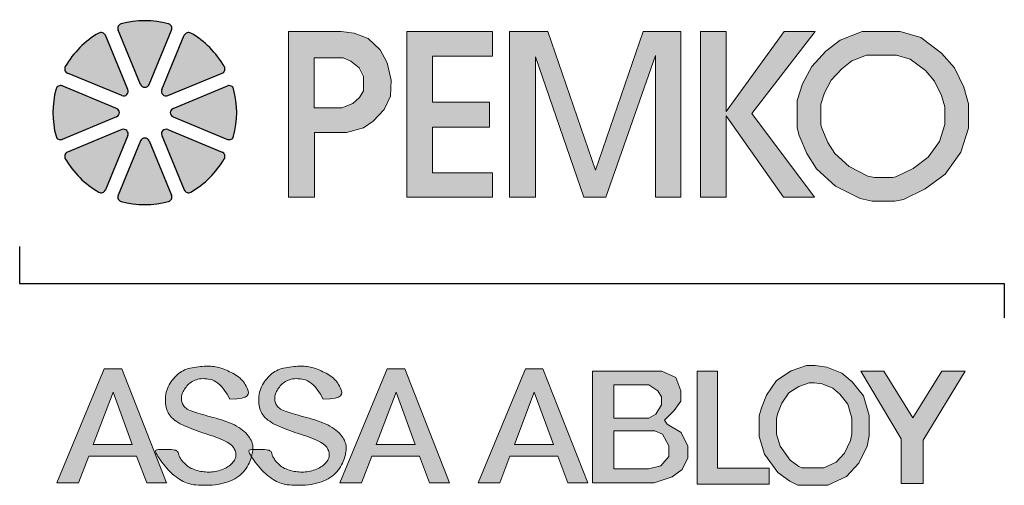
# Model space of a CAD drawing. Extents: x -2.08 to 0.77, y -2.74 to -0.07.
# Drawn here: x -2.08 to -0.9, y -2.74 to -2.19 of the extents above; entities that cross this region are included whole.
import ezdxf

# ---------------------------------------------------------------- set-up
doc = ezdxf.new("R2010")
doc.units = 0
doc.header["$LTSCALE"] = 0.2
doc.header["$MEASUREMENT"] = 0
doc.layers.get('0').update_dxf_attribs({"linetype": 'CONTINUOUS'})
doc.layers.add('R-ANNO-TEXT', color=6, linetype='CONTINUOUS')

# ---------------------------------------------------------------- blocks, each defined once
blk = doc.blocks.new('PEMKO_ASSA LOGO')
at = {"lineweight": 25}
for points in [[(0.2184, 0.8636, 0.453414), (0.2126, 0.8754, 0.131112), (0.1223, 0.8754, 0.453414), (0.1164, 0.8636), (0.1593, 0.76, 0.668179), (0.1755, 0.76)], [(0.0922, 0.8535, 0.453414), (0.0797, 0.8578, 0.131112), (0.0158, 0.7939, 0.453414), (0.02, 0.7814), (0.1236, 0.7385, 0.668179), (0.1351, 0.7499)], [(0.2552, 0.8578, 0.453414), (0.2427, 0.8535), (0.1998, 0.7499, 0.668179), (0.2113, 0.7385), (0.3149, 0.7814, 0.453414), (0.3191, 0.7939, 0.131112)], [(-0.0019, 0.6609, 0.453414), (0.01, 0.6551), (0.1136, 0.698, 0.668179), (0.1136, 0.7142), (0.01, 0.7571, 0.453414), (-0.0019, 0.7513, 0.131112)], [(0.3367, 0.7513, 0.453414), (0.3249, 0.7571), (0.2213, 0.7142, 0.668179), (0.2213, 0.698), (0.3249, 0.6551, 0.453414), (0.3367, 0.6609, 0.131112)], [(0.02, 0.6308, 0.453414), (0.0158, 0.6183, 0.131112), (0.0797, 0.5545, 0.453414), (0.0922, 0.5587), (0.1351, 0.6623, 0.668179), (0.1236, 0.6737)], [(0.1164, 0.5486, 0.453414), (0.1223, 0.5368, 0.131112), (0.2126, 0.5368, 0.453414), (0.2184, 0.5486), (0.1755, 0.6522, 0.668179), (0.1593, 0.6522)], [(0.2113, 0.6737, 0.668179), (0.1998, 0.6623), (0.2427, 0.5587, 0.453414), (0.2552, 0.5545, 0.131112), (0.3191, 0.6183, 0.453414), (0.3149, 0.6308)]]:
    blk.add_hatch(color=256, dxfattribs=at).paths.add_polyline_path(points)
h = blk.add_hatch(color=256, dxfattribs=at)
h.paths.add_polyline_path([(0.6027, 0.6901), (0.6236, 0.712), (0.636, 0.7373), (0.637, 0.7682), (0.6298, 0.801), (0.616, 0.8258), (0.5936, 0.8472), (0.5665, 0.8577), (0.5416, 0.8605), (0.4411, 0.8605), (0.4411, 0.5448), (0.4908, 0.5448), (0.4908, 0.6685), (0.5518, 0.6685), (0.5841, 0.6773)])
h.paths.add_polyline_path([(0.4903, 0.7155), (0.4903, 0.8109), (0.5456, 0.8109), (0.56, 0.8043), (0.5762, 0.7917), (0.5846, 0.7749), (0.5846, 0.7479), (0.5768, 0.7347), (0.5642, 0.7233), (0.5432, 0.7155)], flags=16)
h.paths.add_polyline_path([(0.7161, 0.6781), (0.8248, 0.6781), (0.8248, 0.7262), (0.7161, 0.7262), (0.7161, 0.814), (0.8301, 0.814), (0.8301, 0.8605), (0.6671, 0.8605), (0.6671, 0.5448), (0.8301, 0.5448), (0.8301, 0.5911), (0.7161, 0.5911)])
h.paths.add_polyline_path([(0.9122, 0.8124), (1.0046, 0.5448), (1.0465, 0.5448), (1.1413, 0.8149), (1.1413, 0.5448), (1.1892, 0.5448), (1.1892, 0.8605), (1.1178, 0.8605), (1.0269, 0.5963), (0.9357, 0.8605), (0.8627, 0.8605), (0.8627, 0.5448), (0.9122, 0.5448)])
h.paths.add_polyline_path([(1.2761, 0.7), (1.3855, 0.5448), (1.4446, 0.5448), (1.325, 0.7046), (1.4453, 0.8605), (1.3868, 0.8605), (1.2761, 0.7081), (1.2761, 0.8605), (1.2268, 0.8605), (1.2268, 0.5448), (1.2761, 0.5448)])
h.paths.add_polyline_path([(1.7233, 0.6308), (1.7377, 0.6762), (1.7377, 0.723), (1.729, 0.7547), (1.711, 0.7914), (1.6865, 0.8195), (1.6469, 0.8491), (1.6074, 0.8605), (1.535, 0.8605), (1.493, 0.8444), (1.4661, 0.823), (1.4391, 0.7941), (1.4217, 0.7612), (1.4115, 0.7293), (1.4115, 0.6771), (1.4154, 0.6622), (1.4296, 0.6281), (1.448, 0.5987), (1.4846, 0.566), (1.5311, 0.5422), (1.5542, 0.5376), (1.5975, 0.5376), (1.6138, 0.5408), (1.6556, 0.561), (1.6937, 0.5891)])
h.paths.add_polyline_path([(1.4828, 0.628), (1.4697, 0.6489), (1.4581, 0.6766), (1.4565, 0.6829), (1.4565, 0.7223), (1.4633, 0.7437), (1.4761, 0.7678), (1.4967, 0.7899), (1.5156, 0.8049), (1.5433, 0.8155), (1.601, 0.8155), (1.6266, 0.8081), (1.6558, 0.7863), (1.6732, 0.7663), (1.6867, 0.7387), (1.6927, 0.717), (1.6927, 0.6832), (1.6825, 0.6511), (1.6612, 0.621), (1.6323, 0.5997), (1.5994, 0.5839), (1.5931, 0.5826), (1.5587, 0.5826), (1.5461, 0.5851), (1.5103, 0.6034)], flags=16)
h.paths.add_polyline_path([(0.1234, 0.2178), (0.09, 0.2178), (0, 0), (0.0409, 0), (0.0605, 0.0514), (0.1519, 0.0514), (0.171, 0), (0.2088, 0)])
h.paths.add_polyline_path([(0.1069, 0.1729), (0.1436, 0.0737), (0.069, 0.0737)], flags=16)
h.paths.add_polyline_path([(0.2644, 0.1341), (0.2606, 0.1354), (0.2571, 0.1367), (0.2539, 0.1381), (0.251, 0.1395), (0.2485, 0.141), (0.2463, 0.1425), (0.2444, 0.1441), (0.242, 0.1466), (0.2398, 0.1501), (0.2383, 0.1536), (0.2374, 0.1574), (0.2371, 0.161), (0.2374, 0.1648), (0.2383, 0.1688), (0.2395, 0.172), (0.2405, 0.1742), (0.2417, 0.1765), (0.243, 0.1787), (0.2445, 0.1809), (0.2461, 0.183), (0.2478, 0.1851), (0.2496, 0.1871), (0.2515, 0.1889), (0.2535, 0.1906), (0.2557, 0.1922), (0.258, 0.1936), (0.2604, 0.1949), (0.263, 0.196), (0.2657, 0.1969), (0.2686, 0.1977), (0.2717, 0.1983), (0.275, 0.1987), (0.2784, 0.199), (0.2819, 0.1989), (0.2854, 0.1987), (0.289, 0.1982), (0.2926, 0.1974), (0.2961, 0.1964), (0.2996, 0.195), (0.3031, 0.1931), (0.3068, 0.1905), (0.3106, 0.1871), (0.3147, 0.1825), (0.3192, 0.1766), (0.3242, 0.1692), (0.3297, 0.1601), (0.3427, 0.1606), (0.3522, 0.1618), (0.3587, 0.1638), (0.3627, 0.1663), (0.3646, 0.1691), (0.3651, 0.1723), (0.3644, 0.1755), (0.3633, 0.1787), (0.3619, 0.1818), (0.3605, 0.1848), (0.3589, 0.1876), (0.3573, 0.1902), (0.3555, 0.1927), (0.3535, 0.1952), (0.3514, 0.1974), (0.3491, 0.1996), (0.3465, 0.2017), (0.3439, 0.2037), (0.3411, 0.2056), (0.3382, 0.2074), (0.3352, 0.2091), (0.3321, 0.2107), (0.329, 0.2122), (0.326, 0.2136), (0.3229, 0.215), (0.3199, 0.2163), (0.317, 0.2174), (0.314, 0.2185), (0.3111, 0.2195), (0.3081, 0.2203), (0.3052, 0.221), (0.3023, 0.2216), (0.2994, 0.2221), (0.2964, 0.2224), (0.2934, 0.2227), (0.2903, 0.2228), (0.2872, 0.2228), (0.2839, 0.2227), (0.2805, 0.2226), (0.277, 0.2223), (0.2733, 0.222), (0.2695, 0.2216), (0.2656, 0.2211), (0.2617, 0.2205), (0.2578, 0.2198), (0.254, 0.219), (0.2503, 0.218), (0.2468, 0.2168), (0.2434, 0.2155), (0.2403, 0.214), (0.2374, 0.2124), (0.2346, 0.2105), (0.2319, 0.2086), (0.2294, 0.2064), (0.2269, 0.2041), (0.2245, 0.2016), (0.2221, 0.1989), (0.2198, 0.1961), (0.2176, 0.1932), (0.2156, 0.1901), (0.2137, 0.1869), (0.2119, 0.1835), (0.2104, 0.1801), (0.2092, 0.1766), (0.2082, 0.173), (0.2075, 0.1693), (0.207, 0.1657), (0.2067, 0.162), (0.2067, 0.1583), (0.2068, 0.1547), (0.2071, 0.1512), (0.2076, 0.1478), (0.2082, 0.1446), (0.209, 0.1414), (0.2099, 0.1384), (0.2111, 0.1356), (0.2125, 0.1328), (0.2142, 0.1301), (0.2162, 0.1274), (0.2185, 0.1249), (0.2212, 0.1224), (0.2242, 0.12), (0.2275, 0.1176), (0.2311, 0.1153), (0.235, 0.1131), (0.2391, 0.1109), (0.2434, 0.1088), (0.2479, 0.1068), (0.2525, 0.1049), (0.2573, 0.103), (0.2622, 0.1011), (0.2673, 0.0994), (0.2723, 0.0976), (0.2775, 0.0959), (0.2826, 0.0942), (0.2878, 0.0925), (0.293, 0.0907), (0.2981, 0.089), (0.3031, 0.0873), (0.3079, 0.0855), (0.3125, 0.0837), (0.3168, 0.0819), (0.3208, 0.08), (0.3243, 0.0781), (0.3275, 0.0762), (0.3302, 0.0742), (0.3326, 0.0722), (0.3346, 0.0701), (0.3362, 0.068), (0.3376, 0.066), (0.3387, 0.0639), (0.3401, 0.0608), (0.3411, 0.0567), (0.3412, 0.0527), (0.3405, 0.0487), (0.3393, 0.0457), (0.3383, 0.0437), (0.337, 0.0417), (0.3355, 0.0397), (0.3339, 0.0378), (0.332, 0.0359), (0.3299, 0.0341), (0.3276, 0.0324), (0.3252, 0.0308), (0.3226, 0.0292), (0.3198, 0.0278), (0.3169, 0.0265), (0.3139, 0.0254), (0.3109, 0.0243), (0.3078, 0.0234), (0.3047, 0.0226), (0.3016, 0.022), (0.2985, 0.0215), (0.2954, 0.0211), (0.2924, 0.0209), (0.2894, 0.0208), (0.2864, 0.0208), (0.2833, 0.021), (0.2803, 0.0213), (0.2772, 0.0217), (0.2741, 0.0222), (0.2709, 0.0228), (0.2678, 0.0236), (0.2647, 0.0245), (0.2617, 0.0255), (0.2587, 0.0267), (0.2559, 0.0279), (0.2532, 0.0294), (0.2507, 0.031), (0.2483, 0.0327), (0.2461, 0.0344), (0.2441, 0.0363), (0.2422, 0.0382), (0.2405, 0.04), (0.239, 0.0419), (0.237, 0.0446), (0.2349, 0.0478), (0.2333, 0.0508), (0.2323, 0.0536), (0.2317, 0.0555), (0.2314, 0.0567), (0.2311, 0.0579), (0.2307, 0.0589), (0.2301, 0.0599), (0.2293, 0.0608), (0.228, 0.0616), (0.2263, 0.0623), (0.2241, 0.0629), (0.2212, 0.0634), (0.2179, 0.0637), (0.2142, 0.0639), (0.2103, 0.0641), (0.2064, 0.0641), (0.2026, 0.0641), (0.199, 0.064), (0.1959, 0.0639), (0.1933, 0.0637), (0.1912, 0.0635), (0.1896, 0.0631), (0.1886, 0.0624), (0.188, 0.0615), (0.188, 0.0603), (0.1885, 0.0586), (0.1894, 0.0565), (0.1907, 0.0539), (0.1925, 0.0508), (0.1947, 0.0474), (0.1971, 0.0437), (0.1999, 0.0398), (0.2029, 0.0359), (0.2061, 0.0319), (0.2094, 0.0281), (0.2128, 0.0244), (0.2163, 0.0209), (0.2199, 0.0176), (0.2235, 0.0146), (0.227, 0.0117), (0.2305, 0.0091), (0.234, 0.0068), (0.2373, 0.0047), (0.2405, 0.0029), (0.2437, 0.0014), (0.2468, 0.0001), (0.2501, -0.001), (0.2534, -0.0019), (0.257, -0.0027), (0.2608, -0.0032), (0.265, -0.0037), (0.2696, -0.0041), (0.2744, -0.0043), (0.2796, -0.0044), (0.2849, -0.0044), (0.2904, -0.0042), (0.2959, -0.0039), (0.3013, -0.0034), (0.3067, -0.0026), (0.3119, -0.0017), (0.3169, -0.0006), (0.3217, 0.0007), (0.3264, 0.0022), (0.3308, 0.0039), (0.3351, 0.0058), (0.3391, 0.008), (0.3429, 0.0103), (0.3464, 0.0129), (0.3497, 0.0156), (0.3528, 0.0185), (0.3557, 0.0215), (0.3583, 0.0246), (0.3607, 0.0279), (0.3628, 0.0311), (0.3647, 0.0344), (0.3664, 0.0377), (0.3679, 0.041), (0.3691, 0.0443), (0.3702, 0.0475), (0.3709, 0.0501), (0.3687, 0.0539), (0.3673, 0.0565), (0.3664, 0.0586), (0.3658, 0.0611), (0.3668, 0.0629), (0.3692, 0.0635), (0.3712, 0.0637), (0.3734, 0.0639), (0.3735, 0.0644), (0.3736, 0.0668), (0.3735, 0.0691), (0.3732, 0.0715), (0.3728, 0.0738), (0.3721, 0.0762), (0.3712, 0.0787), (0.37, 0.0814), (0.3685, 0.0841), (0.3668, 0.0869), (0.3647, 0.0898), (0.3624, 0.0926), (0.3599, 0.0955), (0.357, 0.0983), (0.3538, 0.101), (0.3503, 0.1035), (0.3465, 0.106), (0.3425, 0.1084), (0.3382, 0.1107), (0.3337, 0.1128), (0.3289, 0.1148), (0.324, 0.1168), (0.319, 0.1186), (0.3138, 0.1203), (0.3085, 0.1219), (0.3032, 0.1235), (0.2978, 0.125), (0.2926, 0.1264), (0.2874, 0.1277), (0.2823, 0.129), (0.2775, 0.1303), (0.2729, 0.1316), (0.2685, 0.1329)])
h.paths.add_polyline_path([(0.4918, 0.1203), (0.4865, 0.1219), (0.4811, 0.1235), (0.4758, 0.125), (0.4705, 0.1264), (0.4653, 0.1277), (0.4603, 0.129), (0.4555, 0.1303), (0.4508, 0.1316), (0.4465, 0.1329), (0.4424, 0.1341), (0.4386, 0.1354), (0.4351, 0.1367), (0.4319, 0.1381), (0.429, 0.1395), (0.4264, 0.141), (0.4242, 0.1425), (0.4223, 0.1441), (0.4207, 0.1458), (0.4194, 0.1475), (0.4183, 0.1492), (0.4173, 0.151), (0.4166, 0.1528), (0.4161, 0.1546), (0.4156, 0.1564), (0.4153, 0.1582), (0.4151, 0.1601), (0.4151, 0.1619), (0.4153, 0.1639), (0.4156, 0.1658), (0.416, 0.1678), (0.4167, 0.1699), (0.4175, 0.172), (0.4185, 0.1742), (0.4197, 0.1765), (0.421, 0.1787), (0.4224, 0.1809), (0.424, 0.183), (0.4257, 0.1851), (0.4276, 0.1871), (0.4295, 0.1889), (0.4315, 0.1906), (0.4336, 0.1922), (0.4359, 0.1936), (0.4384, 0.1949), (0.4409, 0.196), (0.4437, 0.1969), (0.4466, 0.1977), (0.4497, 0.1983), (0.453, 0.1987), (0.4564, 0.199), (0.4598, 0.1989), (0.4634, 0.1987), (0.467, 0.1982), (0.4705, 0.1974), (0.4741, 0.1964), (0.4776, 0.195), (0.4811, 0.1931), (0.4847, 0.1905), (0.4886, 0.1871), (0.4927, 0.1825), (0.4972, 0.1766), (0.5022, 0.1692), (0.5077, 0.1601), (0.5206, 0.1606), (0.5301, 0.1618), (0.5367, 0.1638), (0.5406, 0.1663), (0.5426, 0.1691), (0.543, 0.1723), (0.5424, 0.1755), (0.5412, 0.1787), (0.5399, 0.1818), (0.5385, 0.1848), (0.5369, 0.1876), (0.5352, 0.1902), (0.5334, 0.1927), (0.5315, 0.1952), (0.5293, 0.1974), (0.527, 0.1996), (0.5245, 0.2017), (0.5219, 0.2037), (0.519, 0.2056), (0.5161, 0.2074), (0.5131, 0.2091), (0.5101, 0.2107), (0.507, 0.2122), (0.5039, 0.2136), (0.5009, 0.215), (0.4979, 0.2163), (0.4949, 0.2174), (0.492, 0.2185), (0.489, 0.2195), (0.4861, 0.2203), (0.4832, 0.221), (0.4803, 0.2216), (0.4773, 0.2221), (0.4744, 0.2224), (0.4714, 0.2227), (0.4683, 0.2228), (0.4652, 0.2228), (0.4619, 0.2227), (0.4585, 0.2226), (0.455, 0.2223), (0.4513, 0.222), (0.4475, 0.2216), (0.4436, 0.2211), (0.4397, 0.2205), (0.4358, 0.2198), (0.4319, 0.219), (0.4283, 0.218), (0.4247, 0.2168), (0.4214, 0.2155), (0.4183, 0.214), (0.4154, 0.2124), (0.4126, 0.2105), (0.4099, 0.2086), (0.4074, 0.2064), (0.4049, 0.2041), (0.4025, 0.2016), (0.4001, 0.1989), (0.3978, 0.1961), (0.3956, 0.1932), (0.3935, 0.1901), (0.3916, 0.1869), (0.3899, 0.1835), (0.3884, 0.1801), (0.3871, 0.1766), (0.3862, 0.173), (0.3854, 0.1693), (0.385, 0.1657), (0.3847, 0.162), (0.3847, 0.1583), (0.3848, 0.1547), (0.3851, 0.1512), (0.3856, 0.1478), (0.3862, 0.1446), (0.3869, 0.1414), (0.3879, 0.1384), (0.3891, 0.1356), (0.3905, 0.1328), (0.3922, 0.1301), (0.3942, 0.1274), (0.3965, 0.1249), (0.3992, 0.1224), (0.4022, 0.12), (0.4055, 0.1176), (0.4091, 0.1153), (0.413, 0.1131), (0.4171, 0.1109), (0.4214, 0.1088), (0.4259, 0.1068), (0.4305, 0.1049), (0.4353, 0.103), (0.4402, 0.1011), (0.4452, 0.0994), (0.4503, 0.0976), (0.4554, 0.0959), (0.4606, 0.0942), (0.4658, 0.0925), (0.471, 0.0907), (0.4761, 0.089), (0.4811, 0.0873), (0.4859, 0.0855), (0.4905, 0.0837), (0.4948, 0.0819), (0.4987, 0.08), (0.5023, 0.0781), (0.5055, 0.0762), (0.5082, 0.0742), (0.5105, 0.0722), (0.5125, 0.0701), (0.5142, 0.068), (0.5156, 0.066), (0.5167, 0.0639), (0.5176, 0.0618), (0.5183, 0.0598), (0.5188, 0.0577), (0.5191, 0.0557), (0.5192, 0.0537), (0.519, 0.0517), (0.5187, 0.0497), (0.5181, 0.0477), (0.5173, 0.0457), (0.5162, 0.0437), (0.515, 0.0417), (0.5135, 0.0397), (0.5118, 0.0378), (0.5099, 0.0359), (0.5079, 0.0341), (0.5056, 0.0324), (0.5032, 0.0308), (0.5005, 0.0292), (0.4978, 0.0278), (0.4949, 0.0265), (0.4919, 0.0254), (0.4888, 0.0243), (0.4857, 0.0234), (0.4826, 0.0226), (0.4795, 0.022), (0.4765, 0.0215), (0.4734, 0.0211), (0.4704, 0.0209), (0.4674, 0.0208), (0.4643, 0.0208), (0.4613, 0.021), (0.4583, 0.0213), (0.4552, 0.0217), (0.452, 0.0222), (0.4489, 0.0228), (0.4458, 0.0236), (0.4427, 0.0245), (0.4397, 0.0255), (0.4367, 0.0267), (0.4339, 0.0279), (0.4312, 0.0294), (0.4287, 0.031), (0.4263, 0.0327), (0.4241, 0.0344), (0.4221, 0.0363), (0.4202, 0.0382), (0.4185, 0.04), (0.417, 0.0419), (0.4156, 0.0437), (0.4144, 0.0454), (0.4134, 0.0471), (0.4125, 0.0486), (0.4117, 0.0501), (0.411, 0.0516), (0.4105, 0.0529), (0.41, 0.0542), (0.4097, 0.0555), (0.4094, 0.0567), (0.4091, 0.0579), (0.4087, 0.0589), (0.4081, 0.0599), (0.4072, 0.0608), (0.406, 0.0616), (0.4043, 0.0623), (0.402, 0.0629), (0.3992, 0.0634), (0.3958, 0.0637), (0.3922, 0.0639), (0.3883, 0.0641), (0.3844, 0.0641), (0.3806, 0.0641), (0.377, 0.064), (0.3739, 0.0639), (0.3734, 0.0639), (0.3732, 0.0619), (0.3729, 0.0593), (0.3724, 0.0565), (0.3718, 0.0536), (0.3709, 0.0501), (0.3726, 0.0474), (0.3751, 0.0437), (0.3779, 0.0398), (0.3809, 0.0359), (0.384, 0.0319), (0.3874, 0.0281), (0.3908, 0.0244), (0.3943, 0.0209), (0.3979, 0.0176), (0.4014, 0.0146), (0.405, 0.0117), (0.4085, 0.0091), (0.4119, 0.0068), (0.4153, 0.0047), (0.4185, 0.0029), (0.4217, 0.0014), (0.4248, 0.0001), (0.428, -0.001), (0.4314, -0.0019), (0.435, -0.0027), (0.4388, -0.0032), (0.443, -0.0037), (0.4475, -0.0041), (0.4524, -0.0043), (0.4576, -0.0044), (0.4629, -0.0044), (0.4683, -0.0042), (0.4738, -0.0039), (0.4793, -0.0034), (0.4847, -0.0026), (0.4899, -0.0017), (0.4949, -0.0006), (0.4997, 0.0007), (0.5044, 0.0022), (0.5088, 0.0039), (0.513, 0.0058), (0.517, 0.008), (0.5208, 0.0103), (0.5244, 0.0129), (0.5277, 0.0156), (0.5308, 0.0185), (0.5336, 0.0215), (0.5363, 0.0246), (0.5386, 0.0279), (0.5408, 0.0311), (0.5427, 0.0344), (0.5444, 0.0377), (0.5458, 0.041), (0.5471, 0.0443), (0.5481, 0.0475), (0.549, 0.0506), (0.5498, 0.0536), (0.5504, 0.0565), (0.5508, 0.0593), (0.5512, 0.0619), (0.5514, 0.0644), (0.5515, 0.0668), (0.5515, 0.0691), (0.5512, 0.0715), (0.5508, 0.0738), (0.5501, 0.0762), (0.5491, 0.0787), (0.5479, 0.0814), (0.5465, 0.0841), (0.5447, 0.0869), (0.5427, 0.0898), (0.5404, 0.0926), (0.5378, 0.0955), (0.5349, 0.0983), (0.5317, 0.101), (0.5283, 0.1035), (0.5245, 0.106), (0.5204, 0.1084), (0.5161, 0.1107), (0.5116, 0.1128), (0.5069, 0.1148), (0.502, 0.1168), (0.497, 0.1186)])
h.paths.add_polyline_path([(0.663, 0.2178), (0.6296, 0.2178), (0.5396, 0), (0.5804, 0), (0.6001, 0.0514), (0.6915, 0.0514), (0.7105, 0), (0.7484, 0)])
h.paths.add_polyline_path([(0.6464, 0.1729), (0.6832, 0.0737), (0.6086, 0.0737)], flags=16)
h.paths.add_polyline_path([(0.9266, 0.2178), (0.8932, 0.2178), (0.8032, 0), (0.8441, 0), (0.8637, 0.0514), (0.9551, 0.0514), (0.9741, 0), (1.012, 0)])
h.paths.add_polyline_path([(0.9101, 0.1729), (0.9468, 0.0737), (0.8722, 0.0737)], flags=16)
h.paths.add_polyline_path([(1.7316, 0.2135), (1.6874, 0.2135), (1.6319, 0.124), (1.5765, 0.2135), (1.5326, 0.2135), (1.6098, 0.0844), (1.6098, -0.001), (1.6518, -0.001), (1.6518, 0.0814)])
h.paths.add_polyline_path([(1.5448, 0.0704), (1.5486, 0.09), (1.5486, 0.1285), (1.5375, 0.1661), (1.5164, 0.1926), (1.4964, 0.2091), (1.4676, 0.2211), (1.4456, 0.2237), (1.4291, 0.2237), (1.3999, 0.2141), (1.3719, 0.1957), (1.3526, 0.1676), (1.343, 0.1434), (1.3388, 0.1281), (1.3388, 0.0885), (1.3488, 0.0551), (1.3746, 0.0197), (1.3972, 0.0032), (1.4126, -0.0041), (1.4695, -0.0041), (1.5056, 0.0124), (1.529, 0.0378)])
h.paths.add_polyline_path([(1.5015, 0.0566), (1.4859, 0.0397), (1.4623, 0.0289), (1.42, 0.0289), (1.4142, 0.0317), (1.3982, 0.0433), (1.3788, 0.0699), (1.3718, 0.0933), (1.3718, 0.1236), (1.3744, 0.1329), (1.382, 0.152), (1.3954, 0.1717), (1.4144, 0.1842), (1.4344, 0.1907), (1.4436, 0.1907), (1.4591, 0.1888), (1.4792, 0.1805), (1.4927, 0.1694), (1.5077, 0.1506), (1.5156, 0.1237), (1.5156, 0.0932), (1.5132, 0.081)], flags=16)
h.paths.add_polyline_path([(1.3579, 0.0283), (1.2592, 0.0283), (1.2592, 0.2135), (1.2208, 0.2135), (1.2208, -0.0023), (1.3579, -0.0023)])
h.paths.add_polyline_path([(1.173, 0.0119), (1.1921, 0.026), (1.2031, 0.0477), (1.2031, 0.0705), (1.1902, 0.0962), (1.1634, 0.1122), (1.1581, 0.1197), (1.1766, 0.1382), (1.1894, 0.1559), (1.1894, 0.1754), (1.1798, 0.201), (1.1533, 0.2135), (1.0212, 0.2135), (1.0212, 0.0002), (1.1389, 0.0002)])
h.paths.add_polyline_path([(1.0617, 0.0269), (1.0617, 0.0997), (1.1396, 0.0997), (1.1546, 0.0931), (1.1668, 0.0706), (1.1668, 0.0504), (1.1514, 0.0329), (1.128, 0.0269)], flags=16)
h.paths.add_polyline_path([(1.0617, 0.1236), (1.0617, 0.1869), (1.1285, 0.1869), (1.1455, 0.1757), (1.1527, 0.1641), (1.1527, 0.1491), (1.1419, 0.1313), (1.1285, 0.1236)], flags=16)
for p, q in [((0.1351, 0.7499), (0.0922, 0.8535)), ((0.1593, 0.76), (0.1164, 0.8636)), ((0.1755, 0.76), (0.2184, 0.8636)), ((0.1998, 0.7499), (0.2427, 0.8535)), ((0.1236, 0.7385), (0.02, 0.7814)), ((0.2113, 0.7385), (0.3149, 0.7814)), ((0.1136, 0.7142), (0.01, 0.7571)), ((0.2213, 0.7142), (0.3249, 0.7571)), ((0.1136, 0.698), (0.01, 0.6551)), ((0.2213, 0.698), (0.3249, 0.6551)), ((0.1236, 0.6737), (0.02, 0.6308)), ((0.1351, 0.6623), (0.0922, 0.5587)), ((0.1998, 0.6623), (0.2427, 0.5587)), ((0.2113, 0.6737), (0.3149, 0.6308)), ((0.1593, 0.6522), (0.1164, 0.5486)), ((0.1755, 0.6522), (0.2184, 0.5486))]:
    blk.add_line(p, q, dxfattribs=at)
at = {"lineweight": 20}
for points in [[(0.4411, 0.5448), (0.4908, 0.5448), (0.4908, 0.6685), (0.5518, 0.6685), (0.5841, 0.6773), (0.6027, 0.6901), (0.6236, 0.712), (0.636, 0.7373), (0.637, 0.7682), (0.6298, 0.801), (0.616, 0.8258), (0.5936, 0.8472), (0.5665, 0.8577), (0.5416, 0.8605), (0.4411, 0.8605)], [(0.8301, 0.5448), (0.8301, 0.5911), (0.7161, 0.5911), (0.7161, 0.6781), (0.8248, 0.6781), (0.8248, 0.7262), (0.7161, 0.7262), (0.7161, 0.814), (0.8301, 0.814), (0.8301, 0.8605), (0.6671, 0.8605), (0.6671, 0.5448)], [(0.9122, 0.5448), (0.9122, 0.8124), (1.0046, 0.5448), (1.0465, 0.5448), (1.1413, 0.8149), (1.1413, 0.5448), (1.1892, 0.5448), (1.1892, 0.8605), (1.1178, 0.8605), (1.0269, 0.5963), (0.9357, 0.8605), (0.8627, 0.8605), (0.8627, 0.5448), (0.9122, 0.5448)], [(1.2761, 0.5448), (1.2761, 0.7), (1.3855, 0.5448), (1.4446, 0.5448), (1.325, 0.7046), (1.4453, 0.8605), (1.3868, 0.8605), (1.2761, 0.7081), (1.2761, 0.8605), (1.2268, 0.8605), (1.2268, 0.5448), (1.2761, 0.5448)], [(1.535, 0.8605), (1.6074, 0.8605), (1.6469, 0.8491), (1.6865, 0.8195), (1.711, 0.7914), (1.729, 0.7547), (1.7377, 0.723), (1.7377, 0.6762), (1.7233, 0.6308), (1.6937, 0.5891), (1.6556, 0.561), (1.6138, 0.5408), (1.5975, 0.5376), (1.5542, 0.5376), (1.5311, 0.5422), (1.4846, 0.566), (1.448, 0.5987), (1.4296, 0.6281), (1.4154, 0.6622), (1.4115, 0.6771), (1.4115, 0.7293), (1.4217, 0.7612), (1.4391, 0.7941), (1.4661, 0.823), (1.493, 0.8444), (1.535, 0.8605)], [(0.4903, 0.8109), (0.4903, 0.7155), (0.5432, 0.7155), (0.5642, 0.7233), (0.5768, 0.7347), (0.5846, 0.7479), (0.5846, 0.7749), (0.5762, 0.7917), (0.56, 0.8043), (0.5456, 0.8109), (0.4903, 0.8109)], [(1.5433, 0.8155), (1.601, 0.8155), (1.6266, 0.8081), (1.6558, 0.7863), (1.6732, 0.7663), (1.6867, 0.7387), (1.6927, 0.717), (1.6927, 0.6832), (1.6825, 0.6511), (1.6612, 0.621), (1.6323, 0.5997), (1.5994, 0.5839), (1.5931, 0.5826), (1.5587, 0.5826), (1.5461, 0.5851), (1.5103, 0.6034), (1.4828, 0.628), (1.4697, 0.6489), (1.4581, 0.6766), (1.4565, 0.6829), (1.4565, 0.7223), (1.4633, 0.7437), (1.4761, 0.7678), (1.4967, 0.7899), (1.5156, 0.8049)], [(0.0605, 0.0514), (0.0409, 0), (0, 0), (0.09, 0.2178), (0.1234, 0.2178), (0.2088, 0), (0.171, 0), (0.1519, 0.0514)], [(0.6001, 0.0514), (0.5804, 0), (0.5396, 0), (0.6296, 0.2178), (0.663, 0.2178), (0.7484, 0), (0.7105, 0), (0.6915, 0.0514)], [(0.8637, 0.0514), (0.8441, 0), (0.8032, 0), (0.8932, 0.2178), (0.9266, 0.2178), (1.012, 0), (0.9741, 0), (0.9551, 0.0514)], [(1.0212, 0.2135), (1.0212, 0.0002), (1.1389, 0.0002), (1.173, 0.0119), (1.1921, 0.026), (1.2031, 0.0477), (1.2031, 0.0705), (1.1902, 0.0962), (1.1634, 0.1122), (1.1581, 0.1197), (1.1766, 0.1382), (1.1894, 0.1559), (1.1894, 0.1754), (1.1798, 0.201), (1.1533, 0.2135), (1.0212, 0.2135)], [(1.2592, 0.2135), (1.2208, 0.2135), (1.2208, -0.0023), (1.3579, -0.0023), (1.3579, 0.0283), (1.2592, 0.0283)], [(1.5765, 0.2135), (1.5326, 0.2135), (1.6098, 0.0844), (1.6098, -0.001), (1.6518, -0.001), (1.6518, 0.0814), (1.7316, 0.2135), (1.6874, 0.2135), (1.6319, 0.124)], [(1.4436, 0.1907), (1.4344, 0.1907), (1.4144, 0.1842), (1.3954, 0.1717), (1.382, 0.152), (1.3744, 0.1329), (1.3718, 0.1236), (1.3718, 0.0933), (1.3788, 0.0699), (1.3982, 0.0433), (1.4142, 0.0317), (1.42, 0.0289), (1.4623, 0.0289), (1.4859, 0.0397), (1.5015, 0.0566), (1.5132, 0.081), (1.5156, 0.0932), (1.5156, 0.1237), (1.5077, 0.1506), (1.4927, 0.1694), (1.4792, 0.1805), (1.4591, 0.1888)], [(0.1436, 0.0737), (0.1069, 0.1729), (0.069, 0.0737)], [(0.6832, 0.0737), (0.6464, 0.1729), (0.6086, 0.0737)], [(0.9468, 0.0737), (0.9101, 0.1729), (0.8722, 0.0737)], [(1.0617, 0.1236), (1.0617, 0.1869), (1.1285, 0.1869), (1.1455, 0.1757), (1.1527, 0.1641), (1.1527, 0.1491), (1.1419, 0.1313), (1.1285, 0.1236), (1.0617, 0.1236)], [(1.0617, 0.0997), (1.0617, 0.0269), (1.128, 0.0269), (1.1514, 0.0329), (1.1668, 0.0504), (1.1668, 0.0706), (1.1546, 0.0931), (1.1396, 0.0997), (1.0617, 0.0997)]]:
    blk.add_lwpolyline(points, close=True, dxfattribs=at)
at = {"lineweight": 25}
blk.add_lwpolyline([(-0.0712, 0.4507), (-0.0712, 0.3806), (1.8062, 0.3806), (1.8062, 0.3149)], dxfattribs=at)
at = {"lineweight": 20}
for points in [[(0.3297, 0.1601), (0.3427, 0.1606), (0.3522, 0.1618), (0.3587, 0.1638), (0.3627, 0.1663), (0.3646, 0.1691), (0.3651, 0.1723), (0.3644, 0.1755), (0.3633, 0.1787), (0.3619, 0.1818), (0.3605, 0.1848), (0.3589, 0.1876), (0.3573, 0.1902), (0.3555, 0.1927), (0.3535, 0.1952), (0.3514, 0.1974), (0.3491, 0.1996), (0.3465, 0.2017), (0.3439, 0.2037), (0.3411, 0.2056), (0.3382, 0.2074), (0.3352, 0.2091), (0.3321, 0.2107), (0.329, 0.2122), (0.326, 0.2136), (0.3229, 0.215), (0.3199, 0.2163), (0.317, 0.2174), (0.314, 0.2185), (0.3111, 0.2195), (0.3081, 0.2203), (0.3052, 0.221), (0.3023, 0.2216), (0.2994, 0.2221), (0.2964, 0.2224), (0.2934, 0.2227), (0.2903, 0.2228), (0.2872, 0.2228), (0.2839, 0.2227), (0.2805, 0.2226), (0.277, 0.2223), (0.2733, 0.222), (0.2695, 0.2216), (0.2656, 0.2211), (0.2617, 0.2205), (0.2578, 0.2198), (0.254, 0.219), (0.2503, 0.218), (0.2468, 0.2168), (0.2434, 0.2155), (0.2403, 0.214), (0.2374, 0.2124), (0.2346, 0.2105), (0.2319, 0.2086), (0.2294, 0.2064), (0.2269, 0.2041), (0.2245, 0.2016), (0.2221, 0.1989), (0.2198, 0.1961), (0.2176, 0.1932), (0.2156, 0.1901), (0.2137, 0.1869), (0.2119, 0.1835), (0.2104, 0.1801), (0.2092, 0.1766), (0.2082, 0.173), (0.2075, 0.1693), (0.207, 0.1657), (0.2067, 0.162), (0.2067, 0.1583), (0.2068, 0.1547), (0.2071, 0.1512), (0.2076, 0.1478), (0.2082, 0.1446), (0.209, 0.1414), (0.2099, 0.1384), (0.2111, 0.1356), (0.2125, 0.1328), (0.2142, 0.1301), (0.2162, 0.1274), (0.2185, 0.1249), (0.2212, 0.1224), (0.2242, 0.12), (0.2275, 0.1176), (0.2311, 0.1153), (0.235, 0.1131), (0.2391, 0.1109), (0.2434, 0.1088), (0.2479, 0.1068), (0.2525, 0.1049), (0.2573, 0.103), (0.2622, 0.1011), (0.2673, 0.0994), (0.2723, 0.0976), (0.2775, 0.0959), (0.2826, 0.0942), (0.2878, 0.0925), (0.293, 0.0907), (0.2981, 0.089), (0.3031, 0.0873), (0.3079, 0.0855), (0.3125, 0.0837), (0.3168, 0.0819), (0.3208, 0.08), (0.3243, 0.0781), (0.3275, 0.0762), (0.3302, 0.0742), (0.3326, 0.0722), (0.3346, 0.0701), (0.3362, 0.068), (0.3376, 0.066), (0.3387, 0.0639), (0.3396, 0.0618), (0.3403, 0.0598), (0.3408, 0.0577), (0.3411, 0.0557), (0.3412, 0.0537), (0.341, 0.0517), (0.3407, 0.0497), (0.3401, 0.0477), (0.3393, 0.0457), (0.3383, 0.0437), (0.337, 0.0417), (0.3355, 0.0397), (0.3339, 0.0378), (0.332, 0.0359), (0.3299, 0.0341), (0.3276, 0.0324), (0.3252, 0.0308), (0.3226, 0.0292), (0.3198, 0.0278), (0.3169, 0.0265), (0.3139, 0.0254), (0.3109, 0.0243), (0.3078, 0.0234), (0.3047, 0.0226), (0.3016, 0.022), (0.2985, 0.0215), (0.2954, 0.0211), (0.2924, 0.0209), (0.2894, 0.0208), (0.2864, 0.0208), (0.2833, 0.021), (0.2803, 0.0213), (0.2772, 0.0217), (0.2741, 0.0222), (0.2709, 0.0228), (0.2678, 0.0236), (0.2647, 0.0245), (0.2617, 0.0255), (0.2587, 0.0267), (0.2559, 0.0279), (0.2532, 0.0294), (0.2507, 0.031), (0.2483, 0.0327), (0.2461, 0.0344), (0.2441, 0.0363), (0.2422, 0.0382), (0.2405, 0.04), (0.239, 0.0419), (0.2376, 0.0437), (0.2364, 0.0454), (0.2354, 0.0471), (0.2345, 0.0486), (0.2337, 0.0501), (0.233, 0.0516), (0.2325, 0.0529), (0.2321, 0.0542), (0.2317, 0.0555), (0.2314, 0.0567), (0.2311, 0.0579), (0.2307, 0.0589), (0.2301, 0.0599), (0.2293, 0.0608), (0.228, 0.0616), (0.2263, 0.0623), (0.2241, 0.0629), (0.2212, 0.0634), (0.2179, 0.0637), (0.2142, 0.0639), (0.2103, 0.0641), (0.2064, 0.0641), (0.2026, 0.0641), (0.199, 0.064), (0.1959, 0.0639), (0.1933, 0.0637), (0.1912, 0.0635), (0.1896, 0.0631), (0.1886, 0.0624), (0.188, 0.0615), (0.188, 0.0603), (0.1885, 0.0586), (0.1894, 0.0565), (0.1907, 0.0539), (0.1925, 0.0508), (0.1947, 0.0474), (0.1971, 0.0437), (0.1999, 0.0398), (0.2029, 0.0359), (0.2061, 0.0319), (0.2094, 0.0281), (0.2128, 0.0244), (0.2163, 0.0209), (0.2199, 0.0176), (0.2235, 0.0146), (0.227, 0.0117), (0.2305, 0.0091), (0.234, 0.0068), (0.2373, 0.0047), (0.2405, 0.0029), (0.2437, 0.0014), (0.2468, 0.0001), (0.2501, -0.001), (0.2534, -0.0019), (0.257, -0.0027), (0.2608, -0.0032), (0.265, -0.0037), (0.2696, -0.0041), (0.2744, -0.0043), (0.2796, -0.0044), (0.2849, -0.0044), (0.2904, -0.0042), (0.2959, -0.0039), (0.3013, -0.0034), (0.3067, -0.0026), (0.3119, -0.0017), (0.3169, -0.0006), (0.3217, 0.0007), (0.3264, 0.0022), (0.3308, 0.0039), (0.3351, 0.0058), (0.3391, 0.008), (0.3429, 0.0103), (0.3464, 0.0129), (0.3497, 0.0156), (0.3528, 0.0185), (0.3557, 0.0215), (0.3583, 0.0246), (0.3607, 0.0279), (0.3628, 0.0311), (0.3647, 0.0344), (0.3664, 0.0377), (0.3679, 0.041), (0.3691, 0.0443), (0.3702, 0.0475), (0.3711, 0.0506), (0.3718, 0.0536), (0.3724, 0.0565), (0.3729, 0.0593), (0.3732, 0.0619), (0.3735, 0.0644), (0.3736, 0.0668), (0.3735, 0.0691), (0.3732, 0.0715), (0.3728, 0.0738), (0.3721, 0.0762), (0.3712, 0.0787), (0.37, 0.0814), (0.3685, 0.0841), (0.3668, 0.0869), (0.3647, 0.0898), (0.3624, 0.0926), (0.3599, 0.0955), (0.357, 0.0983), (0.3538, 0.101), (0.3503, 0.1035), (0.3465, 0.106), (0.3425, 0.1084), (0.3382, 0.1107), (0.3337, 0.1128), (0.3289, 0.1148), (0.324, 0.1168), (0.319, 0.1186), (0.3138, 0.1203), (0.3085, 0.1219), (0.3032, 0.1235), (0.2978, 0.125), (0.2926, 0.1264), (0.2874, 0.1277), (0.2823, 0.129), (0.2775, 0.1303), (0.2729, 0.1316), (0.2685, 0.1329), (0.2644, 0.1341), (0.2606, 0.1354), (0.2571, 0.1367), (0.2539, 0.1381), (0.251, 0.1395), (0.2485, 0.141), (0.2463, 0.1425), (0.2444, 0.1441), (0.2427, 0.1458), (0.2414, 0.1475), (0.2403, 0.1492), (0.2394, 0.151), (0.2386, 0.1528), (0.2381, 0.1546), (0.2376, 0.1564), (0.2373, 0.1582), (0.2372, 0.1601), (0.2371, 0.1619), (0.2373, 0.1639), (0.2376, 0.1658), (0.2381, 0.1678), (0.2387, 0.1699), (0.2395, 0.172), (0.2405, 0.1742), (0.2417, 0.1765), (0.243, 0.1787), (0.2445, 0.1809), (0.2461, 0.183), (0.2478, 0.1851), (0.2496, 0.1871), (0.2515, 0.1889), (0.2535, 0.1906), (0.2557, 0.1922), (0.258, 0.1936), (0.2604, 0.1949), (0.263, 0.196), (0.2657, 0.1969), (0.2686, 0.1977), (0.2717, 0.1983), (0.275, 0.1987), (0.2784, 0.199), (0.2819, 0.1989), (0.2854, 0.1987), (0.289, 0.1982), (0.2926, 0.1974), (0.2961, 0.1964), (0.2996, 0.195), (0.3031, 0.1931), (0.3068, 0.1905), (0.3106, 0.1871), (0.3147, 0.1825), (0.3192, 0.1766), (0.3242, 0.1692), (0.3297, 0.1601)], [(0.5077, 0.1601), (0.5206, 0.1606), (0.5301, 0.1618), (0.5367, 0.1638), (0.5406, 0.1663), (0.5426, 0.1691), (0.543, 0.1723), (0.5424, 0.1755), (0.5412, 0.1787), (0.5399, 0.1818), (0.5385, 0.1848), (0.5369, 0.1876), (0.5352, 0.1902), (0.5334, 0.1927), (0.5315, 0.1952), (0.5293, 0.1974), (0.527, 0.1996), (0.5245, 0.2017), (0.5219, 0.2037), (0.519, 0.2056), (0.5161, 0.2074), (0.5131, 0.2091), (0.5101, 0.2107), (0.507, 0.2122), (0.5039, 0.2136), (0.5009, 0.215), (0.4979, 0.2163), (0.4949, 0.2174), (0.492, 0.2185), (0.489, 0.2195), (0.4861, 0.2203), (0.4832, 0.221), (0.4803, 0.2216), (0.4773, 0.2221), (0.4744, 0.2224), (0.4714, 0.2227), (0.4683, 0.2228), (0.4652, 0.2228), (0.4619, 0.2227), (0.4585, 0.2226), (0.455, 0.2223), (0.4513, 0.222), (0.4475, 0.2216), (0.4436, 0.2211), (0.4397, 0.2205), (0.4358, 0.2198), (0.4319, 0.219), (0.4283, 0.218), (0.4247, 0.2168), (0.4214, 0.2155), (0.4183, 0.214), (0.4154, 0.2124), (0.4126, 0.2105), (0.4099, 0.2086), (0.4074, 0.2064), (0.4049, 0.2041), (0.4025, 0.2016), (0.4001, 0.1989), (0.3978, 0.1961), (0.3956, 0.1932), (0.3935, 0.1901), (0.3916, 0.1869), (0.3899, 0.1835), (0.3884, 0.1801), (0.3871, 0.1766), (0.3862, 0.173), (0.3854, 0.1693), (0.385, 0.1657), (0.3847, 0.162), (0.3847, 0.1583), (0.3848, 0.1547), (0.3851, 0.1512), (0.3856, 0.1478), (0.3862, 0.1446), (0.3869, 0.1414), (0.3879, 0.1384), (0.3891, 0.1356), (0.3905, 0.1328), (0.3922, 0.1301), (0.3942, 0.1274), (0.3965, 0.1249), (0.3992, 0.1224), (0.4022, 0.12), (0.4055, 0.1176), (0.4091, 0.1153), (0.413, 0.1131), (0.4171, 0.1109), (0.4214, 0.1088), (0.4259, 0.1068), (0.4305, 0.1049), (0.4353, 0.103), (0.4402, 0.1011), (0.4452, 0.0994), (0.4503, 0.0976), (0.4554, 0.0959), (0.4606, 0.0942), (0.4658, 0.0925), (0.471, 0.0907), (0.4761, 0.089), (0.4811, 0.0873), (0.4859, 0.0855), (0.4905, 0.0837), (0.4948, 0.0819), (0.4987, 0.08), (0.5023, 0.0781), (0.5055, 0.0762), (0.5082, 0.0742), (0.5105, 0.0722), (0.5125, 0.0701), (0.5142, 0.068), (0.5156, 0.066), (0.5167, 0.0639), (0.5176, 0.0618), (0.5183, 0.0598), (0.5188, 0.0577), (0.5191, 0.0557), (0.5192, 0.0537), (0.519, 0.0517), (0.5187, 0.0497), (0.5181, 0.0477), (0.5173, 0.0457), (0.5162, 0.0437), (0.515, 0.0417), (0.5135, 0.0397), (0.5118, 0.0378), (0.5099, 0.0359), (0.5079, 0.0341), (0.5056, 0.0324), (0.5032, 0.0308), (0.5005, 0.0292), (0.4978, 0.0278), (0.4949, 0.0265), (0.4919, 0.0254), (0.4888, 0.0243), (0.4857, 0.0234), (0.4826, 0.0226), (0.4795, 0.022), (0.4765, 0.0215), (0.4734, 0.0211), (0.4704, 0.0209), (0.4674, 0.0208), (0.4643, 0.0208), (0.4613, 0.021), (0.4583, 0.0213), (0.4552, 0.0217), (0.452, 0.0222), (0.4489, 0.0228), (0.4458, 0.0236), (0.4427, 0.0245), (0.4397, 0.0255), (0.4367, 0.0267), (0.4339, 0.0279), (0.4312, 0.0294), (0.4287, 0.031), (0.4263, 0.0327), (0.4241, 0.0344), (0.4221, 0.0363), (0.4202, 0.0382), (0.4185, 0.04), (0.417, 0.0419), (0.4156, 0.0437), (0.4144, 0.0454), (0.4134, 0.0471), (0.4125, 0.0486), (0.4117, 0.0501), (0.411, 0.0516), (0.4105, 0.0529), (0.41, 0.0542), (0.4097, 0.0555), (0.4094, 0.0567), (0.4091, 0.0579), (0.4087, 0.0589), (0.4081, 0.0599), (0.4072, 0.0608), (0.406, 0.0616), (0.4043, 0.0623), (0.402, 0.0629), (0.3992, 0.0634), (0.3958, 0.0637), (0.3922, 0.0639), (0.3883, 0.0641), (0.3844, 0.0641), (0.3806, 0.0641), (0.377, 0.064), (0.3739, 0.0639), (0.3712, 0.0637), (0.3692, 0.0635), (0.3676, 0.0631), (0.3666, 0.0624), (0.366, 0.0615), (0.366, 0.0603), (0.3664, 0.0586), (0.3673, 0.0565), (0.3687, 0.0539), (0.3705, 0.0508), (0.3726, 0.0474), (0.3751, 0.0437), (0.3779, 0.0398), (0.3809, 0.0359), (0.384, 0.0319), (0.3874, 0.0281), (0.3908, 0.0244), (0.3943, 0.0209), (0.3979, 0.0176), (0.4014, 0.0146), (0.405, 0.0117), (0.4085, 0.0091), (0.4119, 0.0068), (0.4153, 0.0047), (0.4185, 0.0029), (0.4217, 0.0014), (0.4248, 0.0001), (0.428, -0.001), (0.4314, -0.0019), (0.435, -0.0027), (0.4388, -0.0032), (0.443, -0.0037), (0.4475, -0.0041), (0.4524, -0.0043), (0.4576, -0.0044), (0.4629, -0.0044), (0.4683, -0.0042), (0.4738, -0.0039), (0.4793, -0.0034), (0.4847, -0.0026), (0.4899, -0.0017), (0.4949, -0.0006), (0.4997, 0.0007), (0.5044, 0.0022), (0.5088, 0.0039), (0.513, 0.0058), (0.517, 0.008), (0.5208, 0.0103), (0.5244, 0.0129), (0.5277, 0.0156), (0.5308, 0.0185), (0.5336, 0.0215), (0.5363, 0.0246), (0.5386, 0.0279), (0.5408, 0.0311), (0.5427, 0.0344), (0.5444, 0.0377), (0.5458, 0.041), (0.5471, 0.0443), (0.5481, 0.0475), (0.549, 0.0506), (0.5498, 0.0536), (0.5504, 0.0565), (0.5508, 0.0593), (0.5512, 0.0619), (0.5514, 0.0644), (0.5515, 0.0668), (0.5515, 0.0691), (0.5512, 0.0715), (0.5508, 0.0738), (0.5501, 0.0762), (0.5491, 0.0787), (0.5479, 0.0814), (0.5465, 0.0841), (0.5447, 0.0869), (0.5427, 0.0898), (0.5404, 0.0926), (0.5378, 0.0955), (0.5349, 0.0983), (0.5317, 0.101), (0.5283, 0.1035), (0.5245, 0.106), (0.5204, 0.1084), (0.5161, 0.1107), (0.5116, 0.1128), (0.5069, 0.1148), (0.502, 0.1168), (0.497, 0.1186), (0.4918, 0.1203), (0.4865, 0.1219), (0.4811, 0.1235), (0.4758, 0.125), (0.4705, 0.1264), (0.4653, 0.1277), (0.4603, 0.129), (0.4555, 0.1303), (0.4508, 0.1316), (0.4465, 0.1329), (0.4424, 0.1341), (0.4386, 0.1354), (0.4351, 0.1367), (0.4319, 0.1381), (0.429, 0.1395), (0.4264, 0.141), (0.4242, 0.1425), (0.4223, 0.1441), (0.4207, 0.1458), (0.4194, 0.1475), (0.4183, 0.1492), (0.4173, 0.151), (0.4166, 0.1528), (0.4161, 0.1546), (0.4156, 0.1564), (0.4153, 0.1582), (0.4151, 0.1601), (0.4151, 0.1619), (0.4153, 0.1639), (0.4156, 0.1658), (0.416, 0.1678), (0.4167, 0.1699), (0.4175, 0.172), (0.4185, 0.1742), (0.4197, 0.1765), (0.421, 0.1787), (0.4224, 0.1809), (0.424, 0.183), (0.4257, 0.1851), (0.4276, 0.1871), (0.4295, 0.1889), (0.4315, 0.1906), (0.4336, 0.1922), (0.4359, 0.1936), (0.4384, 0.1949), (0.4409, 0.196), (0.4437, 0.1969), (0.4466, 0.1977), (0.4497, 0.1983), (0.453, 0.1987), (0.4564, 0.199), (0.4598, 0.1989), (0.4634, 0.1987), (0.467, 0.1982), (0.4705, 0.1974), (0.4741, 0.1964), (0.4776, 0.195), (0.4811, 0.1931), (0.4847, 0.1905), (0.4886, 0.1871), (0.4927, 0.1825), (0.4972, 0.1766), (0.5022, 0.1692), (0.5077, 0.1601)], [(1.4456, 0.2237), (1.4291, 0.2237), (1.3999, 0.2141), (1.3719, 0.1957), (1.3526, 0.1676), (1.343, 0.1434), (1.3388, 0.1281), (1.3388, 0.0885), (1.3488, 0.0551), (1.3746, 0.0197), (1.3972, 0.0032), (1.4126, -0.0041), (1.4695, -0.0041), (1.5056, 0.0124), (1.529, 0.0378), (1.5448, 0.0704), (1.5486, 0.09), (1.5486, 0.1285), (1.5375, 0.1661), (1.5164, 0.1926), (1.4964, 0.2091), (1.4676, 0.2211), (1.4456, 0.2237)]]:
    blk.add_lwpolyline(points, dxfattribs=at)
at = {"lineweight": 25}
for centre, radius, start, end in [((0.1245, 0.8669), 0.00876, 104.9392, 202.5), ((0.1674, 0.7061), 0.1752, 75.0608, 104.9392), ((0.2103, 0.8669), 0.00876, 337.5, 75.0608), ((0.1674, 0.7061), 0.1752, 120.0608, 149.9392), ((0.0841, 0.8502), 0.00876, 22.5, 120.0608), ((0.2508, 0.8502), 0.00876, 59.9392, 157.5), ((0.1674, 0.7061), 0.1752, 30.0608, 59.9392), ((0.0234, 0.7895), 0.00876, 149.9392, 247.5), ((0.3115, 0.7895), 0.00876, 292.5, 30.0608), ((0.1674, 0.7061), 0.1752, 165.0608, 194.9392), ((0.0066, 0.749), 0.00876, 67.5, 165.0608), ((0.1674, 0.7633), 0.00876, 202.5, 337.5), ((0.3283, 0.749), 0.00876, 14.9392, 112.5), ((0.1674, 0.7061), 0.1752, 345.0608, 14.9392), ((0.127, 0.7466), 0.00876, 247.5, 22.5), ((0.2079, 0.7466), 0.00876, 157.5, 292.5), ((0.1102, 0.7061), 0.00876, 292.5, 67.5), ((0.2247, 0.7061), 0.00876, 112.5, 247.5), ((0.0066, 0.6632), 0.00876, 194.9392, 292.5), ((0.127, 0.6656), 0.00876, 337.5, 112.5), ((0.1674, 0.6489), 0.00876, 22.5, 157.5), ((0.2079, 0.6656), 0.00876, 67.5, 202.5), ((0.3283, 0.6632), 0.00876, 247.5, 345.0608), ((0.0234, 0.6227), 0.00876, 112.5, 210.0608), ((0.3115, 0.6227), 0.00876, 329.9392, 67.5), ((0.1674, 0.7061), 0.1752, 210.0608, 239.9392), ((0.1674, 0.7061), 0.1752, 300.0608, 329.9392), ((0.0841, 0.562), 0.00876, 239.9392, 337.5), ((0.1245, 0.5453), 0.00876, 157.5, 255.0608), ((0.2103, 0.5453), 0.00876, 284.9392, 22.5), ((0.2508, 0.562), 0.00876, 202.5, 300.0608), ((0.1674, 0.7061), 0.1752, 255.0608, 284.9392)]:
    blk.add_arc(centre, radius, start, end, dxfattribs=at)
blk = doc.blocks.new('Logo')
at = {"layer": 'R-ANNO-TEXT', "linetype": 'Continuous', "xscale": 0.625, "yscale": 0.625, "zscale": 0.625}
blk.add_blockref('PEMKO_ASSA LOGO', (0.0504, -0.0031), dxfattribs=at)

msp = doc.modelspace()

# ---------------------------------------------------------------- block references
at = {"layer": 'R-ANNO-TEXT', "linetype": 'Continuous'}
msp.add_blockref('Logo', (-2.0838, -2.73446), dxfattribs=at)

doc.saveas('drawing.dxf')
